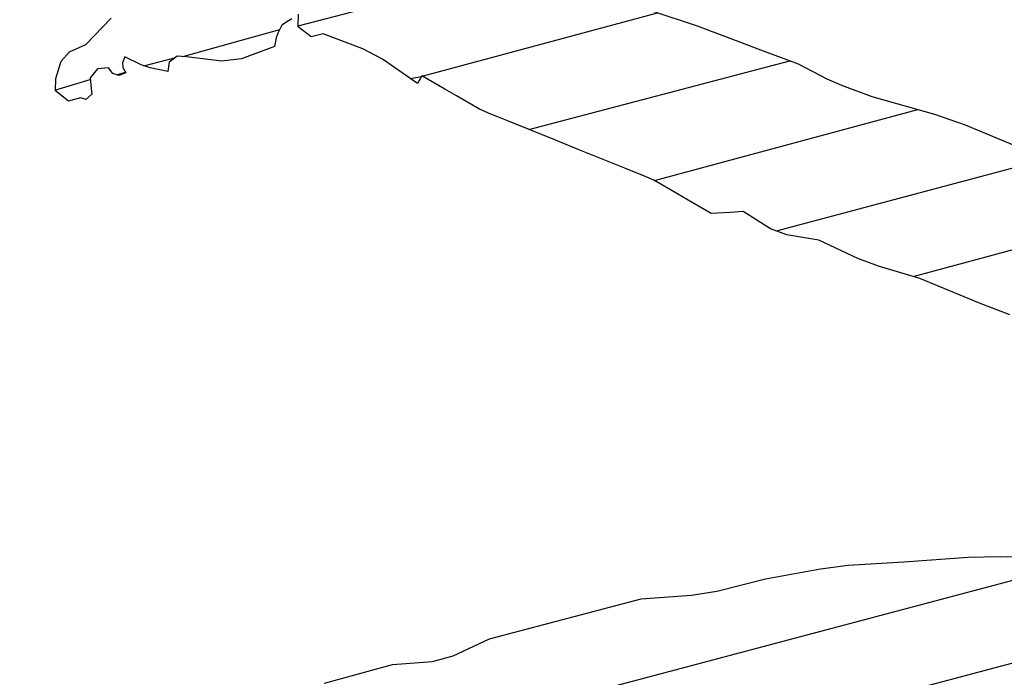
# Model space of a CAD drawing. Extents: x 79013 to 82445, y 179443 to 181986.
# Drawn here: x 80243 to 80245, y 181155 to 181157 of the extents above; entities that cross this region are included whole.
import ezdxf

# ---------------------------------------------------------------- set-up
doc = ezdxf.new("R2010")
doc.units = 0
doc.header["$LTSCALE"] = 500
doc.layers.get('0').update_dxf_attribs({"linetype": 'CONTINUOUS'})
doc.layers.add('PP-COM', color=7, linetype='CONTINUOUS')
doc.layers.add('TWT_TEXT', color=7, linetype='CONTINUOUS')
doc.styles.get("Standard").update_dxf_attribs({"font": 'txt', "height": 4})

# ---------------------------------------------------------------- blocks, each defined once
blk = doc.blocks.new('3')
h = blk.add_hatch()
h.set_pattern_fill('ANSI31', color=256, style=0)
h.set_pattern_definition([(45, (-6466482.185643284, 1386225.182701408), (-0.08838834764831843, 0.08838834764831845), [])])
h.paths.add_polyline_path([(-6466458.874778284, 1386247.361364408), (-6466458.924403284, 1386247.425567408), (-6466458.949411283, 1386247.457521408), (-6466458.999806284, 1386247.521123408), (-6466458.999806284, 1386247.532236408), (-6466458.999806284, 1386247.537793408), (-6466458.999806284, 1386247.548907408), (-6466459.010487284, 1386247.542557408), (-6466459.026262283, 1386247.550445408), (-6466459.027590284, 1386247.562799408), (-6466459.088715284, 1386247.562799408), (-6466459.119278284, 1386247.562799408), (-6466459.180403284, 1386247.562799408), (-6466459.184402283, 1386247.552064408), (-6466459.199607284, 1386247.548262408), (-6466459.208187284, 1386247.555853408), (-6466459.227862284, 1386247.571033408), (-6466459.235632284, 1386247.586572408), (-6466459.235971284, 1386247.611421408), (-6466459.227636283, 1386247.653097408), (-6466459.223468284, 1386247.673935408), (-6466459.215133283, 1386247.715611408), (-6466459.198998284, 1386247.723105408), (-6466459.191256284, 1386247.729299408), (-6466459.180403284, 1386247.743395408), (-6466459.107093284, 1386247.749487408), (-6466459.070146284, 1386247.756592408), (-6466458.999806284, 1386247.778126408), (-6466458.945276284, 1386247.789170408), (-6466458.916246284, 1386247.790621408), (-6466458.860886284, 1386247.785072408), (-6466458.799735283, 1386247.804439408), (-6466458.769172284, 1386247.814163408), (-6466458.708073284, 1386247.833694408), (-6466458.666732283, 1386247.867450408), (-6466458.648579284, 1386247.890142408), (-6466458.624721284, 1386247.937884408), (-6466458.613607284, 1386247.937884408), (-6466458.608050284, 1386247.937884408), (-6466458.596937284, 1386247.937884408), (-6466458.613378284, 1386247.967022408), (-6466458.615274284, 1386247.989779408), (-6466458.603883284, 1386248.021236408), (-6466458.594191284, 1386248.041432408), (-6466458.592515283, 1386248.054845408), (-6466458.596937284, 1386248.076805408), (-6466458.640393284, 1386248.100925408), (-6466458.662703284, 1386248.112080408), (-6466458.708073284, 1386248.132373408), (-6466458.752528284, 1386248.121259408), (-6466458.774755283, 1386248.115702408), (-6466458.819210283, 1386248.104589408), (-6466458.844059284, 1386248.104830408), (-6466458.859675284, 1386248.112638408), (-6466458.874778284, 1386248.132373408), (-6466458.907099283, 1386248.122481408), (-6466458.930765283, 1386248.126425408), (-6466458.958130283, 1386248.146265408), (-6466459.058153284, 1386248.146265408), (-6466459.108164283, 1386248.146265408), (-6466459.208187284, 1386248.146265408), (-6466459.244479284, 1386248.170227408), (-6466459.264486284, 1386248.180231408), (-6466459.305431284, 1386248.194887408), (-6466459.297429284, 1386248.207529408), (-6466459.304810284, 1386248.225981408), (-6466459.319323284, 1386248.229617408), (-6466459.319323284, 1386248.312970408), (-6466459.319323284, 1386248.340754408), (-6466459.329208284, 1386248.339126408), (-6466459.337862284, 1386248.344896408), (-6466459.340162284, 1386248.354646408), (-6466459.402919284, 1386248.395366408), (-6466459.440284284, 1386248.410312408), (-6466459.513812284, 1386248.424106408), (-6466459.541506284, 1386248.399000408), (-6466459.555399284, 1386248.386497408), (-6466459.583272284, 1386248.361592408), (-6466459.583272284, 1386248.297688408), (-6466459.583272284, 1386248.265737408), (-6466459.583272284, 1386248.201833408), (-6466459.588829284, 1386248.201833408), (-6466459.591608284, 1386248.201833408), (-6466459.597165284, 1386248.201833408), (-6466459.599356283, 1386248.134267408), (-6466459.593366284, 1386248.098332408), (-6466459.569380283, 1386248.035128408), (-6466459.554913283, 1386247.986934408), (-6466459.551953284, 1386247.960295408), (-6466459.555488284, 1386247.910100408), (-6466459.633429283, 1386247.894123408), (-6466459.672333283, 1386247.885786408), (-6466459.749977284, 1386247.868424408), (-6466459.809985284, 1386247.855531408), (-6466459.841441284, 1386247.852671408), (-6466459.902790284, 1386247.854532408), (-6466459.930574284, 1386247.843418408), (-6466459.944466284, 1386247.837861408), (-6466459.972250284, 1386247.826748408), (-6466460.069494284, 1386247.826748408), (-6466460.069494284, 1386247.812856408), (-6466460.170514284, 1386247.799522408), (-6466460.220896284, 1386247.789726408), (-6466460.319551283, 1386247.764233408), (-6466460.369139284, 1386247.755685408), (-6466460.394325283, 1386247.752887408), (-6466460.444580284, 1386247.750341408), (-6466460.511262284, 1386247.739228408), (-6466460.544603284, 1386247.733671408), (-6466460.611284284, 1386247.722557408), (-6466460.682750284, 1386247.707241408), (-6466460.719116284, 1386247.701646408), (-6466460.791881284, 1386247.694773408), (-6466460.858563283, 1386247.683660408), (-6466460.891904283, 1386247.678103408), (-6466460.958586284, 1386247.666989408), (-6466460.975256284, 1386247.664211408), (-6466460.983591284, 1386247.662821408), (-6466461.000262284, 1386247.660043408), (-6466461.055830284, 1386247.660043408), (-6466461.083614284, 1386247.660043408), (-6466461.139182284, 1386247.660043408), (-6466461.143158284, 1386247.649299408), (-6466461.158403284, 1386247.645488408), (-6466461.166967284, 1386247.653097408), (-6466461.238371284, 1386247.664389408), (-6466461.275502284, 1386247.665818408), (-6466461.347563284, 1386247.660043408), (-6466461.392454283, 1386247.635356408), (-6466461.421470284, 1386247.628908408), (-6466461.472592284, 1386247.632259408), (-6466461.497978284, 1386247.654050408), (-6466461.527301284, 1386247.656494408), (-6466461.555944283, 1386247.639205408), (-6466461.578526284, 1386247.631883408), (-6466461.589685284, 1386247.627699408), (-6466461.611512284, 1386247.618367408), (-6466461.619080284, 1386247.577009408), (-6466461.615760284, 1386247.552107408), (-6466461.597620283, 1386247.514177408), (-6466461.566719283, 1386247.493144408), (-6466461.552320284, 1386247.480185408), (-6466461.528160283, 1386247.451662408), (-6466461.454435283, 1386247.443854408), (-6466461.417254284, 1386247.435274408), (-6466461.347563284, 1386247.409986408), (-6466461.343151283, 1386247.387504408), (-6466461.346982284, 1386247.372179408), (-6466461.361455284, 1386247.354418408), (-6466461.372569283, 1386247.354418408), (-6466461.378126284, 1386247.354418408), (-6466461.389239283, 1386247.354418408), (-6466461.403459284, 1386247.298933408), (-6466461.410406284, 1386247.271147408), (-6466461.423970284, 1386247.215497408), (-6466461.440797283, 1386247.192701408), (-6466461.444627284, 1386247.173552408), (-6466461.437862284, 1386247.146037408), (-6466461.428430283, 1386247.128802408), (-6466461.403119284, 1386247.125187408), (-6466461.389239283, 1386247.139091408), (-6466461.380724284, 1386247.141257408), (-6466461.376781284, 1386247.153088408), (-6466461.382293284, 1386247.159929408), (-6466461.392045284, 1386247.173732408), (-6466461.389049284, 1386247.191711408), (-6466461.375347284, 1386247.201605408), (-6466461.364753284, 1386247.197247408), (-6466461.354860283, 1386247.199720408), (-6466461.347563284, 1386247.208551408), (-6466461.356212283, 1386247.213607408), (-6466461.360115284, 1386247.219462408), (-6466461.361455284, 1386247.229389408), (-6466461.333209284, 1386247.231624408), (-6466461.318928284, 1386247.234480408), (-6466461.291995284, 1386247.243281408), (-6466461.297454284, 1386247.257212408), (-6466461.291663283, 1386247.271689408), (-6466461.278103284, 1386247.278012408), (-6466461.226997283, 1386247.299830408), (-6466461.202222284, 1386247.318412408), (-6466461.166967284, 1386247.361364408), (-6466461.171992283, 1386247.374610408), (-6466461.173456283, 1386247.381934408), (-6466461.173913283, 1386247.396094408), (-6466461.168356284, 1386247.407208408), (-6466461.165577284, 1386247.412765408), (-6466461.160020283, 1386247.423878408), (-6466461.150589284, 1386247.406644408), (-6466461.125278284, 1386247.403028408), (-6466461.111398283, 1386247.416932408), (-6466461.045546284, 1386247.427778408), (-6466461.011220284, 1386247.429208408), (-6466460.944694283, 1386247.423878408), (-6466460.944694283, 1386247.429435408), (-6466460.944694283, 1386247.432213408), (-6466460.944694283, 1386247.437770408), (-6466460.903018284, 1386247.437770408), (-6466460.882179284, 1386247.437770408), (-6466460.840503284, 1386247.437770408), (-6466460.821054284, 1386247.440549408), (-6466460.811330284, 1386247.441938408), (-6466460.791881284, 1386247.444716408), (-6466460.714086284, 1386247.455830408), (-6466460.675188283, 1386247.461387408), (-6466460.597392283, 1386247.472500408), (-6466460.577943284, 1386247.475279408), (-6466460.568219284, 1386247.476668408), (-6466460.548770283, 1386247.479446408), (-6466460.507094284, 1386247.479446408), (-6466460.486256284, 1386247.479446408), (-6466460.444580284, 1386247.479446408), (-6466460.427909284, 1386247.490560408), (-6466460.419574284, 1386247.496117408), (-6466460.402904283, 1386247.507230408), (-6466460.352227284, 1386247.505663408), (-6466460.325305284, 1386247.510150408), (-6466460.277875284, 1386247.528069408), (-6466460.210536283, 1386247.534018408), (-6466460.176799283, 1386247.539641408), (-6466460.111170284, 1386247.555853408), (-6466460.010665284, 1386247.569313408), (-6466459.960551283, 1386247.577666408), (-6466459.861114284, 1386247.597529408), (-6466459.793579284, 1386247.600543408), (-6466459.759270283, 1386247.606262408), (-6466459.694409284, 1386247.625313408), (-6466459.644798283, 1386247.632216408), (-6466459.617921283, 1386247.630723408), (-6466459.569380283, 1386247.618367408), (-6466459.575730284, 1386247.629048408), (-6466459.567843284, 1386247.644822408), (-6466459.555488284, 1386247.646151408), (-6466459.555488284, 1386247.596140408), (-6466459.555488284, 1386247.571134408), (-6466459.555488284, 1386247.521123408), (-6466459.566082284, 1386247.516764408), (-6466459.575976283, 1386247.519237408), (-6466459.583272284, 1386247.528069408), (-6466459.574624284, 1386247.533124408), (-6466459.570720283, 1386247.538979408), (-6466459.569380283, 1386247.548907408), (-6466459.580494284, 1386247.548907408), (-6466459.586051283, 1386247.548907408), (-6466459.597165284, 1386247.548907408), (-6466459.602721284, 1386247.526679408), (-6466459.605500284, 1386247.515566408), (-6466459.611057283, 1386247.493338408), (-6466459.597126284, 1386247.487879408), (-6466459.582649284, 1386247.493670408), (-6466459.576326284, 1386247.507230408), (-6466459.567991284, 1386247.457219408), (-6466459.563824284, 1386247.432213408), (-6466459.555488284, 1386247.382202408), (-6466459.560116284, 1386247.342013408), (-6466459.565970284, 1386247.321525408), (-6466459.583272284, 1386247.284958408), (-6466459.627806284, 1386247.285781408), (-6466459.650119284, 1386247.287176408), (-6466459.694409284, 1386247.291904408), (-6466459.782865284, 1386247.243110408), (-6466459.826110284, 1386247.216604408), (-6466459.909736284, 1386247.159929408), (-6466459.982205284, 1386247.111353408), (-6466460.017180284, 1386247.084772408), (-6466460.083386283, 1386247.027955408), (-6466460.139785283, 1386246.972669408), (-6466460.170840284, 1386246.947261408), (-6466460.236199284, 1386246.902926408), (-6466460.305659284, 1386246.833466408), (-6466460.340389283, 1386246.798736408), (-6466460.409850284, 1386246.729275408), (-6466460.445498284, 1386246.677491408), (-6466460.469202284, 1386246.653787408), (-6466460.520986284, 1386246.618139408), (-6466460.598061284, 1386246.539531408), (-6466460.638515283, 1386246.501867408), (-6466460.722421284, 1386246.430596408), (-6466460.791881284, 1386246.361136408), (-6466460.826611284, 1386246.326406408), (-6466460.896071284, 1386246.256946408), (-6466460.900813283, 1386246.235770408), (-6466460.910828284, 1386246.223752408), (-6466460.930802284, 1386246.215270408), (-6466460.993987284, 1386246.170830408), (-6466461.024673284, 1386246.147119408), (-6466461.083614284, 1386246.097187408), (-6466461.133626284, 1386246.047176408), (-6466461.158631284, 1386246.022170408), (-6466461.208643284, 1386245.972159408), (-6466461.287876284, 1386245.900631408), (-6466461.329848284, 1386245.867054408), (-6466461.417023283, 1386245.805454408), (-6466461.480927284, 1386245.741551408), (-6466461.512879284, 1386245.709599408), (-6466461.576782283, 1386245.645695408), (-6466461.624856284, 1386245.569170408), (-6466461.660015284, 1386245.534011408), (-6466461.736541283, 1386245.485937408), (-6466461.811558284, 1386245.410920408), (-6466461.849066284, 1386245.373411408), (-6466461.924083284, 1386245.298394408), (-6466461.926249283, 1386245.306909408), (-6466461.938080284, 1386245.310853408), (-6466461.944922283, 1386245.305340408), (-6466461.955682283, 1386245.301411408), (-6466461.965060283, 1386245.303755408), (-6466461.972706283, 1386245.312286408), (-6466461.963646283, 1386245.350216408), (-6466461.962183284, 1386245.370698408), (-6466461.965760284, 1386245.409530408), (-6466461.972219284, 1386245.422139408), (-6466461.989677284, 1386245.425631408), (-6466462.000490284, 1386245.416476408), (-6466462.016504284, 1386245.406942408), (-6466462.024929284, 1386245.402729408), (-6466462.042166283, 1386245.395638408), (-6466462.089748284, 1386245.317907408), (-6466462.118160284, 1386245.280970408), (-6466462.181086284, 1386245.215042408), (-6466462.182600284, 1386245.159148408), (-6466462.199793284, 1386245.124760408), (-6466462.243601284, 1386245.090013408), (-6466462.272759284, 1386245.062528408), (-6466462.285012283, 1386245.044148408), (-6466462.299169283, 1386245.006661408), (-6466462.306527284, 1386245.011463408), (-6466462.317002283, 1386245.007971408), (-6466462.320007284, 1386244.999715408), (-6466462.307398284, 1386244.993255408), (-6466462.303907284, 1386244.975797408), (-6466462.313061284, 1386244.964985408), (-6466462.320388284, 1386244.934798408), (-6466462.328037283, 1386244.919498408), (-6466462.347791283, 1386244.895524408), (-6466462.347791283, 1386244.873297408), (-6466462.347791283, 1386244.862184408), (-6466462.347791283, 1386244.839956408), (-6466462.370811284, 1386244.845754408), (-6466462.389827284, 1386244.838622408), (-6466462.403359284, 1386244.819118408), (-6466462.423527284, 1386244.770730408), (-6466462.438162284, 1386244.747314408), (-6466462.472820284, 1386244.707982408), (-6466462.502047284, 1386244.677251408), (-6466462.514125284, 1386244.657624408), (-6466462.528388284, 1386244.617683408), (-6466462.520640284, 1386244.618999408), (-6466462.513180284, 1386244.611539408), (-6466462.514496284, 1386244.603791408), (-6466462.525176284, 1386244.610141408), (-6466462.540951284, 1386244.602253408), (-6466462.542280284, 1386244.589899408), (-6466462.523916284, 1386244.593087408), (-6466462.509072283, 1386244.585665408), (-6466462.500604284, 1386244.569061408), (-6466462.514286283, 1386244.559141408), (-6466462.526119283, 1386244.557169408), (-6466462.542280284, 1386244.562115408), (-6466462.544514284, 1386244.533869408), (-6466462.547370284, 1386244.519588408), (-6466462.556172283, 1386244.492655408), (-6466462.528388284, 1386244.492655408), (-6466462.514496284, 1386244.492655408), (-6466462.486712283, 1386244.492655408), (-6466462.486712283, 1386244.481541408), (-6466462.486712283, 1386244.475984408), (-6466462.486712283, 1386244.464871408), (-6466462.425587283, 1386244.475984408), (-6466462.395024284, 1386244.481541408), (-6466462.333899284, 1386244.492655408), (-6466462.333207284, 1386244.498829408), (-6466462.325361283, 1386244.502752408), (-6466462.320007284, 1386244.499601408), (-6466462.316990283, 1386244.494170408), (-6466462.312270284, 1386244.491810408), (-6466462.306115284, 1386244.492655408), (-6466462.308208284, 1386244.510322408), (-6466462.296026284, 1386244.525549408), (-6466462.278331283, 1386244.527385408), (-6466462.192761283, 1386244.596537408), (-6466462.152994283, 1386244.636304408), (-6466462.083842284, 1386244.721874408), (-6466462.078603284, 1386244.752868408), (-6466462.059268284, 1386244.772203408), (-6466462.028274284, 1386244.777442408), (-6466462.011493283, 1386244.779451408), (-6466462.003123283, 1386244.780846408), (-6466461.986598284, 1386244.784388408), (-6466461.990139284, 1386244.800913408), (-6466461.991534283, 1386244.809284408), (-6466461.993544283, 1386244.826064408), (-6466461.985208284, 1386244.834399408), (-6466461.981041283, 1386244.838567408), (-6466461.972706283, 1386244.846902408), (-6466461.972706283, 1386244.833010408), (-6466461.972706283, 1386244.826064408), (-6466461.972706283, 1386244.812172408), (-6466461.961592284, 1386244.812172408), (-6466461.956035283, 1386244.812172408), (-6466461.944922283, 1386244.812172408), (-6466461.948463283, 1386244.828697408), (-6466461.949858284, 1386244.837068408), (-6466461.951868284, 1386244.853848408), (-6466461.949702283, 1386244.862363408), (-6466461.937871284, 1386244.866307408), (-6466461.931029283, 1386244.860794408), (-6466461.914881283, 1386244.851489408), (-6466461.906487283, 1386244.847292408), (-6466461.889353284, 1386244.839956408), (-6466461.893712284, 1386244.850550408), (-6466461.891239284, 1386244.860444408), (-6466461.882407283, 1386244.867740408), (-6466461.876084284, 1386244.854180408), (-6466461.861608284, 1386244.848389408), (-6466461.847677284, 1386244.853848408), (-6466461.854027283, 1386244.864529408), (-6466461.846139284, 1386244.880304408), (-6466461.833785283, 1386244.881632408), (-6466461.840135284, 1386244.870952408), (-6466461.832247283, 1386244.855177408), (-6466461.819893284, 1386244.853848408), (-6466461.813202283, 1386244.872937408), (-6466461.818020283, 1386244.889798408), (-6466461.833785283, 1386244.902471408), (-6466461.846478283, 1386244.908762408), (-6466461.850028284, 1386244.926511408), (-6466461.840731284, 1386244.937201408), (-6466461.824128284, 1386244.945669408), (-6466461.816705284, 1386244.960513408), (-6466461.819893284, 1386244.978877408), (-6466461.826067284, 1386244.979569408), (-6466461.829990284, 1386244.987414408), (-6466461.826839284, 1386244.992769408), (-6466461.820604283, 1386245.007722408), (-6466461.808237283, 1386245.015142408), (-6466461.792109284, 1386245.013607408), (-6466461.780995283, 1386245.002493408), (-6466461.775438284, 1386244.996936408), (-6466461.764325283, 1386244.985823408), (-6466461.764325283, 1386244.999715408), (-6466461.764325283, 1386245.006661408), (-6466461.764325283, 1386245.020553408), (-6466461.747654283, 1386245.020553408), (-6466461.739319284, 1386245.020553408), (-6466461.722649284, 1386245.020553408), (-6466461.722649284, 1386245.031667408), (-6466461.722649284, 1386245.037223408), (-6466461.722649284, 1386245.048337408), (-6466461.740109283, 1386245.050321408), (-6466461.751547283, 1386245.046508408), (-6466461.764325283, 1386245.034445408), (-6466461.770564283, 1386245.059289408), (-6466461.766607284, 1386245.077096408), (-6466461.750433284, 1386245.096959408), (-6466461.665862284, 1386245.195328408), (-6466461.621228283, 1386245.242752408), (-6466461.528160283, 1386245.333124408), (-6466461.512145284, 1386245.342659408), (-6466461.503720284, 1386245.346871408), (-6466461.486484284, 1386245.353962408), (-6466461.463623283, 1386245.406481408), (-6466461.442912283, 1386245.431971408), (-6466461.396185284, 1386245.465099408), (-6466461.381254284, 1386245.466062408), (-6466461.372932284, 1386245.469391408), (-6466461.361455284, 1386245.478991408), (-6466461.335820284, 1386245.535103408), (-6466461.316364284, 1386245.562042408), (-6466461.271157283, 1386245.604019408), (-6466461.207017284, 1386245.656521408), (-6466461.175064283, 1386245.682917408), (-6466461.111398283, 1386245.735994408), (-6466461.061387284, 1386245.786005408), (-6466461.036381284, 1386245.811011408), (-6466460.986370284, 1386245.861022408), (-6466460.919688283, 1386245.911034408), (-6466460.886347284, 1386245.936039408), (-6466460.819665284, 1386245.986051408), (-6466460.697415284, 1386246.108301408), (-6466460.636290284, 1386246.169426408), (-6466460.514040284, 1386246.291676408), (-6466460.502926284, 1386246.297233408), (-6466460.497370284, 1386246.300011408), (-6466460.486256284, 1386246.305568408), (-6466460.422352283, 1386246.369471408), (-6466460.390401283, 1386246.401423408), (-6466460.326497284, 1386246.465326408), (-6466460.314692284, 1386246.498661408), (-6466460.297318283, 1386246.516035408), (-6466460.263983284, 1386246.527841408), (-6466460.191744284, 1386246.600079408), (-6466460.155625284, 1386246.636199408), (-6466460.083386283, 1386246.708437408), (-6466459.999993283, 1386246.786979408), (-6466459.955063283, 1386246.823485408), (-6466459.861114284, 1386246.889034408), (-6466459.816540284, 1386246.901343408), (-6466459.793572283, 1386246.916108408), (-6466459.763869284, 1386246.951548408), (-6466459.737154284, 1386246.959671408), (-6466459.722203284, 1386246.961166408), (-6466459.694409284, 1386246.958494408), (-6466459.691391284, 1386246.953064408), (-6466459.686672283, 1386246.950704408), (-6466459.680517283, 1386246.951548408), (-6466459.680517283, 1386246.890423408), (-6466459.680517283, 1386246.859861408), (-6466459.680517283, 1386246.798736408), (-6466459.669403284, 1386246.754281408), (-6466459.663846284, 1386246.732054408), (-6466459.652733284, 1386246.687599408), (-6466459.662363283, 1386246.635399408), (-6466459.659129283, 1386246.604676408), (-6466459.638841284, 1386246.555625408), (-6466459.631347284, 1386246.539489408), (-6466459.625153284, 1386246.531747408), (-6466459.611057283, 1386246.520895408), (-6466459.613299284, 1386246.442686408), (-6466459.608979284, 1386246.402364408), (-6466459.590218284, 1386246.326406408), (-6466459.576209283, 1386246.289173408), (-6466459.571858284, 1386246.268865408), (-6466459.569380283, 1386246.229162408), (-6466459.603156283, 1386246.235508408), (-6466459.625917284, 1386246.229818408), (-6466459.652733284, 1386246.208324408), (-6466459.725673283, 1386246.203667408), (-6466459.762363284, 1386246.198023408), (-6466459.833329284, 1386246.180539408), (-6466459.914576284, 1386246.171367408), (-6466459.955137284, 1386246.164374408), (-6466460.034764283, 1386246.145809408), (-6466460.050900283, 1386246.138316408), (-6466460.058642284, 1386246.132122408), (-6466460.069494284, 1386246.118025408), (-6466460.091977283, 1386246.122437408), (-6466460.107301284, 1386246.118606408), (-6466460.125063283, 1386246.104133408), (-6466460.137053284, 1386246.067025408), (-6466460.138603284, 1386246.045324408), (-6466460.132009284, 1386246.006889408), (-6466460.118729284, 1386245.967385408), (-6466460.103700284, 1386245.947346408), (-6466460.069494284, 1386245.923536408), (-6466460.047267283, 1386245.912423408), (-6466460.036153284, 1386245.906866408), (-6466460.013926283, 1386245.895752408), (-6466459.963915284, 1386245.895752408), (-6466459.938909284, 1386245.895752408), (-6466459.888898283, 1386245.895752408), (-6466459.880925284, 1386245.910654408), (-6466459.859596284, 1386245.914209408), (-6466459.847221283, 1386245.902698408), (-6466459.791826284, 1386245.895621408), (-6466459.761198284, 1386245.898684408), (-6466459.708301283, 1386245.916590408), (-6466459.684591284, 1386245.917757408), (-6466459.671364284, 1386245.922718408), (-6466459.652733284, 1386245.937428408), (-6466459.602721284, 1386245.937428408), (-6466459.577716284, 1386245.937428408), (-6466459.527704284, 1386245.937428408), (-6466459.481416284, 1386245.955529408), (-6466459.458821284, 1386245.966826408), (-6466459.416568284, 1386245.992997408), (-6466459.372132284, 1386245.996066408), (-6466459.349903284, 1386245.997456408), (-6466459.305431284, 1386245.999943408), (-6466459.222061284, 1386245.997778408), (-6466459.180380284, 1386245.996388408), (-6466459.097051283, 1386245.992997408), (-6466459.097051283, 1386245.976326408), (-6466459.097051283, 1386245.967991408), (-6466459.097051283, 1386245.951321408), (-6466459.108164283, 1386245.951321408), (-6466459.113721284, 1386245.951321408), (-6466459.124835283, 1386245.951321408), (-6466459.133166283, 1386245.929092408), (-6466459.137334283, 1386245.917978408), (-6466459.145673283, 1386245.895752408), (-6466459.144738284, 1386245.870154408), (-6466459.169141283, 1386245.849237408), (-6466459.194295283, 1386245.854076408), (-6466459.213750284, 1386245.762939408), (-6466459.237249284, 1386245.715942408), (-6466459.298485284, 1386245.645695408), (-6466459.332443284, 1386245.598167408), (-6466459.345736284, 1386245.570104408), (-6466459.361000284, 1386245.513721408), (-6466459.372891284, 1386245.462892408), (-6466459.384982284, 1386245.437199408), (-6466459.416568284, 1386245.395638408), (-6466459.426752284, 1386245.324067408), (-6466459.428171284, 1386245.287184408), (-6466459.423514283, 1386245.215042408), (-6466459.410852284, 1386245.166580408), (-6466459.412508284, 1386245.136774408), (-6466459.430460284, 1386245.090013408), (-6466459.577630283, 1386245.032582408), (-6466459.650153284, 1386245.000504408), (-6466459.791653284, 1386244.930255408), (-6466459.887056284, 1386244.902337408), (-6466459.934350284, 1386244.878690408), (-6466460.013926283, 1386244.819118408), (-6466460.049660284, 1386244.800987408), (-6466460.066798284, 1386244.789562408), (-6466460.097278284, 1386244.763550408), (-6466460.121756284, 1386244.759256408), (-6466460.134725284, 1386244.752771408), (-6466460.152847284, 1386244.735766408), (-6466460.168995284, 1386244.726460408), (-6466460.177389284, 1386244.722263408), (-6466460.194523283, 1386244.714928408), (-6466460.187832284, 1386244.695839408), (-6466460.192650284, 1386244.678978408), (-6466460.208415284, 1386244.666306408), (-6466460.215908283, 1386244.650170408), (-6466460.222102284, 1386244.642428408), (-6466460.236199284, 1386244.631575408), (-6466460.239526284, 1386244.585874408), (-6466460.232857284, 1386244.559199408), (-6466460.208415284, 1386244.520439408), (-6466460.180938284, 1386244.479304408), (-6466460.157639284, 1386244.460997408), (-6466460.111170284, 1386244.444033408), (-6466460.068072284, 1386244.431801408), (-6466460.046345283, 1386244.419385408), (-6466460.013926283, 1386244.388465408), (-6466459.994567283, 1386244.370794408), (-6466459.982725284, 1386244.363392408), (-6466459.958358284, 1386244.353734408), (-6466459.958358284, 1386244.342621408), (-6466459.958358284, 1386244.337064408), (-6466459.958358284, 1386244.325950408), (-6466459.940898283, 1386244.327934408), (-6466459.929459284, 1386244.324121408), (-6466459.916682283, 1386244.312058408), (-6466459.910951284, 1386244.278631408), (-6466459.897506284, 1386244.259424408), (-6466459.868060283, 1386244.242598408), (-6466459.790921284, 1386244.208098408), (-6466459.753162283, 1386244.188520408), (-6466459.680517283, 1386244.145354408), (-6466459.616593284, 1386244.140035408), (-6466459.582948283, 1386244.129330408), (-6466459.527704284, 1386244.096731408), (-6466459.517031284, 1386244.084543408), (-6466459.512597283, 1386244.077154408), (-6466459.506866284, 1386244.062001408), (-6466459.483804284, 1386244.082248408), (-6466459.456795284, 1386244.084704408), (-6466459.430460284, 1386244.068947408), (-6466459.401668284, 1386244.060792408), (-6466459.387473283, 1386244.055114408), (-6466459.361000284, 1386244.041163408), (-6466459.374560283, 1386244.034840408), (-6466459.380351284, 1386244.020364408), (-6466459.374892284, 1386244.006433408), (-6466459.358367284, 1386244.009975408), (-6466459.349996284, 1386244.011370408), (-6466459.333216283, 1386244.013379408), (-6466459.324880283, 1386244.005044408), (-6466459.320713283, 1386244.000876408), (-6466459.312377283, 1386243.992541408), (-6466459.263160284, 1386243.993792408), (-6466459.234998284, 1386243.985509408), (-6466459.194295283, 1386243.957811408), (-6466459.170910284, 1386243.939770408), (-6466459.159712284, 1386243.929972408), (-6466459.138727284, 1386243.909189408), (-6466459.112573284, 1386243.920090408), (-6466459.089215283, 1386243.915418408), (-6466459.069266284, 1386243.895297408), (-6466459.013698284, 1386243.895297408), (-6466458.985914283, 1386243.895297408), (-6466458.930346284, 1386243.895297408), (-6466458.897104284, 1386243.912164408), (-6466458.880433284, 1386243.920500408), (-6466458.846994284, 1386243.936973408), (-6466458.846994284, 1386243.925859408), (-6466458.846994284, 1386243.920302408), (-6466458.846994284, 1386243.909189408), (-6466458.796301284, 1386243.916598408), (-6466458.771025283, 1386243.922215408), (-6466458.721965284, 1386243.936973408), (-6466458.707797283, 1386243.961034408), (-6466458.705896283, 1386243.980043408), (-6466458.715019284, 1386244.006433408), (-6466458.717554283, 1386244.020092408), (-6466458.723455284, 1386244.027959408), (-6466458.735857284, 1386244.034217408), (-6466458.737354284, 1386244.073481408), (-6466458.734396284, 1386244.094187408), (-6466458.721965284, 1386244.131462408), (-6466458.715791284, 1386244.132154408), (-6466458.711868283, 1386244.139999408), (-6466458.715019284, 1386244.145354408), (-6466458.718735284, 1386244.207370408), (-6466458.724452284, 1386244.238811408), (-6466458.742803284, 1386244.298166408), (-6466458.753236284, 1386244.324510408), (-6466458.756193284, 1386244.339297408), (-6466458.756695284, 1386244.367626408), (-6466458.768102284, 1386244.433794408), (-6466458.783804283, 1386244.468337408), (-6466458.826156284, 1386244.520439408), (-6466458.838261284, 1386244.555695408), (-6466458.846890284, 1386244.572953408), (-6466458.867832283, 1386244.603791408), (-6466458.886293284, 1386244.653945408), (-6466458.899245284, 1386244.678411408), (-6466458.930346284, 1386244.721874408), (-6466458.949470283, 1386244.751878408), (-6466458.960840284, 1386244.766090408), (-6466458.985914283, 1386244.791334408), (-6466458.985914283, 1386244.805226408), (-6466458.985914283, 1386244.812172408), (-6466458.985914283, 1386244.826064408), (-6466459.002585283, 1386244.826064408), (-6466459.010920283, 1386244.826064408), (-6466459.027590284, 1386244.826064408), (-6466459.043926284, 1386244.855261408), (-6466459.045814284, 1386244.877918408), (-6466459.034536283, 1386244.909417408), (-6466459.024451284, 1386244.929418408), (-6466459.008266284, 1386244.938666408), (-6466458.985914283, 1386244.937201408), (-6466458.989102283, 1386244.918837408), (-6466458.981680283, 1386244.903992408), (-6466458.965076284, 1386244.895524408), (-6466458.946325283, 1386244.930054408), (-6466458.930146283, 1386244.946234408), (-6466458.895616284, 1386244.964985408), (-6466458.889156284, 1386244.952376408), (-6466458.871698284, 1386244.948884408), (-6466458.860886284, 1386244.958039408), (-6466458.848392284, 1386244.970395408), (-6466458.836619284, 1386244.974320408), (-6466458.819210283, 1386244.971931408), (-6466458.795638284, 1386244.963133408), (-6466458.777760284, 1386244.965119408), (-6466458.756695284, 1386244.978877408), (-6466458.711687284, 1386245.010136408), (-6466458.687803283, 1386245.024186408), (-6466458.638613284, 1386245.048337408), (-6466458.577488284, 1386245.048337408), (-6466458.546925284, 1386245.048337408), (-6466458.485800284, 1386245.048337408), (-6466458.478968284, 1386245.063795408), (-6466458.455600284, 1386245.067689408), (-6466458.444124283, 1386245.055283408), (-6466458.458016284, 1386245.041391408), (-6466458.464962284, 1386245.034445408), (-6466458.478854284, 1386245.020553408), (-6466458.465778284, 1386245.026003408), (-6466458.454099284, 1386245.023668408), (-6466458.444124283, 1386245.013607408), (-6466458.452773284, 1386245.008552408), (-6466458.456676284, 1386245.002697408), (-6466458.458016284, 1386244.992769408), (-6466458.446903284, 1386244.992769408), (-6466458.441346284, 1386244.992769408), (-6466458.430232284, 1386244.992769408), (-6466458.431710283, 1386244.970417408), (-6466458.433108284, 1386244.959228408), (-6466458.437178284, 1386244.937201408), (-6466458.427705283, 1386244.919989408), (-6466458.402469284, 1386244.916384408), (-6466458.388556284, 1386244.930255408), (-6466458.374664283, 1386244.944147408), (-6466458.367718284, 1386244.951093408), (-6466458.353826283, 1386244.964985408), (-6466458.323956284, 1386244.966796408), (-6466458.304746284, 1386244.959112408), (-6466458.284365283, 1386244.937201408), (-6466458.282200283, 1386244.928686408), (-6466458.270369284, 1386244.924742408), (-6466458.263527283, 1386244.930255408), (-6466458.255012284, 1386244.932420408), (-6466458.251069284, 1386244.944251408), (-6466458.256581284, 1386244.951093408), (-6466458.261746284, 1386244.984148408), (-6466458.260200283, 1386245.002700408), (-6466458.249635284, 1386245.034445408), (-6466458.227153284, 1386245.030033408), (-6466458.211828284, 1386245.033864408), (-6466458.194067284, 1386245.048337408), (-6466458.194067284, 1386245.087235408), (-6466458.194067284, 1386245.106684408), (-6466458.194067284, 1386245.145581408), (-6466458.205181284, 1386245.145581408), (-6466458.210738284, 1386245.145581408), (-6466458.221851284, 1386245.145581408), (-6466458.207683284, 1386245.169642408), (-6466458.205782284, 1386245.188652408), (-6466458.214905283, 1386245.215042408), (-6466458.201721284, 1386245.286284408), (-6466458.198880284, 1386245.323218408), (-6466458.201013284, 1386245.395638408), (-6466458.214539284, 1386245.411911408), (-6466458.228524284, 1386245.417904408), (-6466458.249635284, 1386245.416476408), (-6466458.282349284, 1386245.401166408), (-6466458.299081284, 1386245.394194408), (-6466458.332988284, 1386245.381746408), (-6466458.355215284, 1386245.403974408), (-6466458.366329283, 1386245.415087408), (-6466458.388556284, 1386245.437315408), (-6466458.424487283, 1386245.414956408), (-6466458.444830284, 1386245.406238408), (-6466458.485800284, 1386245.395638408), (-6466458.485800284, 1386245.406752408), (-6466458.485800284, 1386245.412309408), (-6466458.485800284, 1386245.423422408), (-6466458.496914283, 1386245.423422408), (-6466458.502471284, 1386245.423422408), (-6466458.513584284, 1386245.423422408), (-6466458.513584284, 1386245.412309408), (-6466458.513584284, 1386245.406752408), (-6466458.513584284, 1386245.395638408), (-6466458.575252283, 1386245.397317408), (-6466458.607430284, 1386245.392929408), (-6466458.666397284, 1386245.374800408), (-6466458.714289283, 1386245.372203408), (-6466458.738591284, 1386245.367914408), (-6466458.784479284, 1386245.353962408), (-6466458.813658284, 1386245.307329408), (-6466458.835090283, 1386245.285896408), (-6466458.881724284, 1386245.256718408), (-6466458.968412284, 1386245.217967408), (-6466459.013204284, 1386245.201170408), (-6466459.103997284, 1386245.173366408), (-6466459.133540284, 1386245.201827408), (-6466459.145119283, 1386245.223332408), (-6466459.152619284, 1386245.263664408), (-6466459.130146284, 1386245.381036408), (-6466459.111585284, 1386245.439574408), (-6466459.062320284, 1386245.548451408), (-6466458.982663284, 1386245.688479408), (-6466458.939408284, 1386245.756849408), (-6466458.846994284, 1386245.888806408), (-6466458.854906283, 1386245.910308408), (-6466458.850201284, 1386245.929126408), (-6466458.833102284, 1386245.944374408), (-6466458.813698283, 1386245.973279408), (-6466458.805222284, 1386245.988818408), (-6466458.791425284, 1386246.020781408), (-6466458.791425284, 1386246.070792408), (-6466458.791425284, 1386246.095798408), (-6466458.791425284, 1386246.145809408), (-6466458.779071284, 1386246.147138408), (-6466458.771184283, 1386246.162913408), (-6466458.777533283, 1386246.173593408), (-6466458.761008284, 1386246.170052408), (-6466458.752638284, 1386246.168657408), (-6466458.735857284, 1386246.166647408), (-6466458.716445284, 1386246.182653408), (-6466458.713486284, 1386246.209286408), (-6466458.728911283, 1386246.229162408), (-6466458.762248283, 1386246.207995408), (-6466458.777969284, 1386246.195132408), (-6466458.805317284, 1386246.166647408), (-6466458.805317284, 1386246.180539408), (-6466458.805317284, 1386246.187485408), (-6466458.805317284, 1386246.201377408), (-6466458.865897284, 1386246.215157408), (-6466458.896867284, 1386246.230641408), (-6466458.944238284, 1386246.270838408), (-6466458.999806284, 1386246.270838408), (-6466459.027590284, 1386246.270838408), (-6466459.083159284, 1386246.270838408), (-6466459.083159284, 1386246.276395408), (-6466459.083159284, 1386246.279173408), (-6466459.083159284, 1386246.284730408), (-6466459.147062284, 1386246.284730408), (-6466459.179014284, 1386246.284730408), (-6466459.242917283, 1386246.284730408), (-6466459.256809284, 1386246.340298408), (-6466459.263755283, 1386246.368082408), (-6466459.277647284, 1386246.423650408), (-6466459.277647284, 1386246.462548408), (-6466459.277647284, 1386246.481997408), (-6466459.277647284, 1386246.520895408), (-6466459.263716283, 1386246.515436408), (-6466459.249240284, 1386246.521226408), (-6466459.242917283, 1386246.534787408), (-6466459.227106283, 1386246.564662408), (-6466459.223758284, 1386246.584751408), (-6466459.229025284, 1386246.618139408), (-6466459.242917283, 1386246.632031408), (-6466459.249863284, 1386246.638977408), (-6466459.263755283, 1386246.652869408), (-6466459.263755283, 1386246.666761408), (-6466459.263755283, 1386246.673707408), (-6466459.263755283, 1386246.687599408), (-6466459.252642284, 1386246.687599408), (-6466459.247085284, 1386246.687599408), (-6466459.235971284, 1386246.687599408), (-6466459.231025284, 1386246.703760408), (-6466459.232997283, 1386246.715593408), (-6466459.242917283, 1386246.729275408), (-6466459.248474284, 1386246.723719408), (-6466459.251252283, 1386246.720940408), (-6466459.256809284, 1386246.715383408), (-6466459.265144284, 1386246.790401408), (-6466459.269312284, 1386246.827909408), (-6466459.277647284, 1386246.902926408), (-6466459.263587284, 1386246.948103408), (-6466459.262035283, 1386246.974494408), (-6466459.270701284, 1386247.021009408), (-6466459.281491283, 1386247.064223408), (-6466459.282972284, 1386247.087923408), (-6466459.277647284, 1386247.132145408), (-6466459.261487284, 1386247.127199408), (-6466459.249654284, 1386247.129171408), (-6466459.235971284, 1386247.139091408), (-6466459.254192283, 1386247.150877408), (-6466459.262769284, 1386247.158024408), (-6466459.277647284, 1386247.173821408), (-6466459.266534284, 1386247.173821408), (-6466459.260977284, 1386247.173821408), (-6466459.249863284, 1386247.173821408), (-6466459.249863284, 1386247.184935408), (-6466459.249863284, 1386247.190492408), (-6466459.249863284, 1386247.201605408), (-6466459.260977284, 1386247.201605408), (-6466459.266534284, 1386247.201605408), (-6466459.277647284, 1386247.201605408), (-6466459.284163284, 1386247.229180408), (-6466459.280376283, 1386247.248118408), (-6466459.263755283, 1386247.271066408), (-6466459.241796284, 1386247.275488408), (-6466459.228382284, 1386247.273811408), (-6466459.208187284, 1386247.264120408), (-6466459.221747284, 1386247.257796408), (-6466459.227538284, 1386247.243320408), (-6466459.222079284, 1386247.229389408), (-6466459.210965284, 1386247.229389408), (-6466459.205409284, 1386247.229389408), (-6466459.194295283, 1386247.229389408), (-6466459.198654284, 1386247.218795408), (-6466459.196180284, 1386247.208902408), (-6466459.187349284, 1386247.201605408), (-6466459.175563283, 1386247.219826408), (-6466459.168416284, 1386247.228403408), (-6466459.152619284, 1386247.243281408), (-6466459.146888284, 1386247.209854408), (-6466459.133443284, 1386247.190647408), (-6466459.103997284, 1386247.173821408), (-6466459.015263284, 1386247.115538408), (-6466458.974195284, 1386247.077404408), (-6466458.909508283, 1386246.993225408), (-6466458.871724283, 1386246.941613408), (-6466458.853627284, 1386246.915165408), (-6466458.819210283, 1386246.861250408), (-6466458.840316284, 1386246.850036408), (-6466458.850177283, 1386246.836231408), (-6466458.853940284, 1386246.812628408), (-6466458.842826284, 1386246.801514408), (-6466458.837269284, 1386246.795957408), (-6466458.826156284, 1386246.784844408), (-6466458.813079284, 1386246.779393408), (-6466458.801400283, 1386246.781729408), (-6466458.791425284, 1386246.791790408), (-6466458.800074284, 1386246.796845408), (-6466458.803978284, 1386246.802700408), (-6466458.805317284, 1386246.812628408), (-6466458.776323284, 1386246.813510408), (-6466458.759578284, 1386246.808486408), (-6466458.735857284, 1386246.791790408), (-6466458.595455283, 1386246.637986408), (-6466458.521522284, 1386246.564053408), (-6466458.367718284, 1386246.423650408), (-6466458.302994284, 1386246.385623408), (-6466458.272522284, 1386246.360955408), (-6466458.221851284, 1386246.305568408), (-6466458.221851284, 1386246.291676408), (-6466458.221851284, 1386246.284730408), (-6466458.221851284, 1386246.270838408), (-6466458.182298284, 1386246.266591408), (-6466458.160446283, 1386246.256506408), (-6466458.131553284, 1386246.229162408), (-6466458.114882284, 1386246.212491408), (-6466458.106547284, 1386246.204156408), (-6466458.089877284, 1386246.187485408), (-6466458.061366283, 1386246.189816408), (-6466458.040445284, 1386246.178194408), (-6466458.027363284, 1386246.152755408), (-6466457.975301283, 1386246.111743408), (-6466457.947058284, 1386246.093385408), (-6466457.888442283, 1386246.062457408), (-6466457.877328284, 1386246.062457408), (-6466457.871772284, 1386246.062457408), (-6466457.860658283, 1386246.062457408), (-6466457.858300284, 1386246.088562408), (-6466457.848360283, 1386246.104467408), (-6466457.825928284, 1386246.118025408), (-6466457.807148283, 1386246.123795408), (-6466457.793719283, 1386246.121877408), (-6466457.777306284, 1386246.111079408), (-6466457.785821284, 1386246.108914408), (-6466457.789764284, 1386246.097083408), (-6466457.784252284, 1386246.090241408), (-6466457.774820284, 1386246.073006408), (-6466457.749509283, 1386246.069390408), (-6466457.735629284, 1386246.083295408), (-6466457.749288283, 1386246.085830408), (-6466457.757155283, 1386246.091730408), (-6466457.763413284, 1386246.104133408), (-6466457.744325284, 1386246.110824408), (-6466457.727464284, 1386246.106006408), (-6466457.714791284, 1386246.090241408), (-6466457.689794283, 1386246.071799408), (-6466457.668274283, 1386246.067886408), (-6466457.638385284, 1386246.076349408), (-6466457.641927283, 1386246.092874408), (-6466457.643322283, 1386246.101245408), (-6466457.645331284, 1386246.118025408), (-6466457.629992284, 1386246.171723408), (-6466457.627037284, 1386246.201274408), (-6466457.631439283, 1386246.256946408), (-6466457.645344283, 1386246.270825408), (-6466457.641728284, 1386246.296137408), (-6466457.624493284, 1386246.305568408), (-6466457.605081283, 1386246.321573408), (-6466457.602121283, 1386246.348206408), (-6466457.617547284, 1386246.368082408), (-6466457.615538283, 1386246.384863408), (-6466457.614143284, 1386246.393233408), (-6466457.610601284, 1386246.409758408), (-6466457.621715284, 1386246.409758408), (-6466457.627271283, 1386246.409758408), (-6466457.638385284, 1386246.409758408), (-6466457.638385284, 1386246.420872408), (-6466457.638385284, 1386246.426429408), (-6466457.638385284, 1386246.437542408), (-6466457.653100284, 1386246.447147408), (-6466457.674051284, 1386246.440163408), (-6466457.680061284, 1386246.423650408), (-6466457.670290284, 1386246.429630408), (-6466457.658085284, 1386246.426578408), (-6466457.652277283, 1386246.416704408), (-6466457.654833283, 1386246.404545408), (-6466457.668800284, 1386246.397561408), (-6466457.680061284, 1386246.402812408), (-6466457.724788284, 1386246.400252408), (-6466457.748477284, 1386246.403213408), (-6466457.791198283, 1386246.416704408), (-6466457.816930284, 1386246.427544408), (-6466457.833288284, 1386246.429180408), (-6466457.860658283, 1386246.423650408), (-6466457.860658283, 1386246.434764408), (-6466457.860658283, 1386246.440321408), (-6466457.860658283, 1386246.451434408), (-6466457.842294284, 1386246.448247408), (-6466457.827450284, 1386246.455669408), (-6466457.818982284, 1386246.472273408), (-6466457.827450284, 1386246.488876408), (-6466457.842294284, 1386246.496298408), (-6466457.860658283, 1386246.493111408), (-6466457.856299284, 1386246.503705408), (-6466457.858773284, 1386246.513598408), (-6466457.867604284, 1386246.520895408), (-6466457.884207284, 1386246.512427408), (-6466457.891630284, 1386246.497582408), (-6466457.888442283, 1386246.479219408), (-6466457.899556284, 1386246.479219408), (-6466457.905112283, 1386246.479219408), (-6466457.916226284, 1386246.479219408), (-6466457.924557284, 1386246.501447408), (-6466457.928725284, 1386246.512561408), (-6466457.937064284, 1386246.534787408), (-6466457.920480284, 1386246.540596408), (-6466457.913390283, 1386246.561865408), (-6466457.923172284, 1386246.576463408), (-6466457.933258284, 1386246.556462408), (-6466457.949442283, 1386246.547213408), (-6466457.971794284, 1386246.548679408), (-6466457.971794284, 1386246.559792408), (-6466457.971794284, 1386246.565349408), (-6466457.971794284, 1386246.576463408), (-6466457.982908283, 1386246.576463408), (-6466457.988465284, 1386246.576463408), (-6466457.999578284, 1386246.576463408), (-6466457.994022284, 1386246.554236408), (-6466457.991243283, 1386246.543122408), (-6466457.985686284, 1386246.520895408), (-6466457.996800284, 1386246.520895408), (-6466458.002357284, 1386246.520895408), (-6466458.013470284, 1386246.520895408), (-6466458.013470284, 1386246.532008408), (-6466458.013470284, 1386246.537565408), (-6466458.013470284, 1386246.548679408), (-6466458.045928284, 1386246.550697408), (-6466458.063704284, 1386246.557161408), (-6466458.089877284, 1386246.576463408), (-6466458.095307284, 1386246.579480408), (-6466458.097667283, 1386246.584200408), (-6466458.096823283, 1386246.590355408), (-6466458.076628284, 1386246.580663408), (-6466458.063214283, 1386246.578987408), (-6466458.041255284, 1386246.583409408), (-6466458.051352284, 1386246.606950408), (-6466458.061211283, 1386246.618452408), (-6466458.082931284, 1386246.632031408), (-6466458.082931284, 1386246.620917408), (-6466458.082931284, 1386246.615361408), (-6466458.082931284, 1386246.604247408), (-6466458.105951284, 1386246.598450408), (-6466458.124967284, 1386246.605581408), (-6466458.138499284, 1386246.625085408), (-6466458.157948283, 1386246.644534408), (-6466458.167672284, 1386246.654258408), (-6466458.187121283, 1386246.673707408), (-6466458.212467284, 1386246.677412408), (-6466458.225105284, 1386246.680221408), (-6466458.249635284, 1386246.687599408), (-6466458.249635284, 1386246.709827408), (-6466458.249635284, 1386246.720940408), (-6466458.249635284, 1386246.743168408), (-6466458.268724284, 1386246.736477408), (-6466458.285585283, 1386246.741294408), (-6466458.298258284, 1386246.757060408), (-6466458.376661284, 1386246.809461408), (-6466458.412561283, 1386246.845361408), (-6466458.464962284, 1386246.923764408), (-6466458.514974284, 1386246.973776408), (-6466458.539979284, 1386246.998781408), (-6466458.589991284, 1386247.048793408), (-6466458.634159284, 1386247.102401408), (-6466458.655084284, 1386247.130301408), (-6466458.694181284, 1386247.187713408), (-6466458.720286284, 1386247.190071408), (-6466458.736191284, 1386247.200011408), (-6466458.749749283, 1386247.222443408), (-6466458.763806283, 1386247.245921408), (-6466458.769526283, 1386247.258791408), (-6466458.777533283, 1386247.284958408), (-6466458.794993284, 1386247.282974408), (-6466458.806432283, 1386247.286787408), (-6466458.819210283, 1386247.298850408), (-6466458.822987284, 1386247.332092408), (-6466458.842207284, 1386247.353715408)])
h.paths.add_polyline_path([(-6466459.265980269, 1386244.674982043), (-6466459.245319145, 1386244.670412451), (-6466459.199251294, 1386244.61449323), (-6466459.178861382, 1386244.583566816), (-6466459.145618987, 1386244.519191482), (-6466459.122236954, 1386244.503929053), (-6466459.112088914, 1386244.487742293), (-6466459.108538792, 1386244.460046435), (-6466459.099757279, 1386244.466856999), (-6466459.095366127, 1386244.470262587), (-6466459.086583823, 1386244.477073764), (-6466459.062745929, 1386244.446337281), (-6466459.050826676, 1386244.430968643), (-6466459.026988169, 1386244.40023137), (-6466459.032153216, 1386244.377910009), (-6466459.041915245, 1386244.365490872), (-6466459.062384444, 1386244.355199225), (-6466459.051278112, 1386244.323639542), (-6466459.041130234, 1386244.308032255), (-6466459.016791197, 1386244.285077483), (-6466459.008242508, 1386244.283048932), (-6466459.004107687, 1386244.2712836), (-6466459.009509443, 1386244.264354424), (-6466459.011537381, 1386244.255804944), (-6466459.023303327, 1386244.251670912), (-6466459.030232503, 1386244.257072669), (-6466459.059765689, 1386244.261896356), (-6466459.079654581, 1386244.256195485), (-6466459.102148047, 1386244.236458702), (-6466459.104611867, 1386244.216967552), (-6466459.105843777, 1386244.207221977), (-6466459.108307597, 1386244.187730827), (-6466459.110800882, 1386244.168243402), (-6466459.132951729, 1386244.155626283), (-6466459.150985627, 1386244.163421743), (-6466459.161268678, 1386244.183321806), (-6466459.167021115, 1386244.193020135), (-6466459.179551544, 1386244.211588515), (-6466459.188333848, 1386244.204777338), (-6466459.192725, 1386244.20137175), (-6466459.201506514, 1386244.194561186), (-6466459.206531984, 1386244.203227524), (-6466459.207036043, 1386244.210246097), (-6466459.203299526, 1386244.219541078), (-6466459.21734764, 1386244.221378154), (-6466459.228007404, 1386244.216065841), (-6466459.235000071, 1386244.203745658), (-6466459.232536251, 1386244.223236808), (-6466459.231304341, 1386244.232982383), (-6466459.228840521, 1386244.252473532), (-6466459.245511852, 1386244.25524375), (-6466459.261590866, 1386244.237845705), (-6466459.257516143, 1386244.221443796), (-6466459.406705079, 1386244.348842123), (-6466459.495718935, 1386244.483245531), (-6466459.499124523, 1386244.487636683), (-6466459.502530112, 1386244.492027835), (-6466459.509340676, 1386244.500809349), (-6466459.500559162, 1386244.507619913), (-6466459.49616801, 1386244.511025502), (-6466459.487385706, 1386244.517836679), (-6466459.480575141, 1386244.509055165), (-6466459.477169553, 1386244.504664013), (-6466459.470358376, 1386244.495881709), (-6466459.444479978, 1386244.529366174), (-6466459.433747697, 1386244.548722292), (-6466459.419057589, 1386244.588410608), (-6466459.387871417, 1386244.584467741), (-6466459.372278549, 1386244.582497404), (-6466459.341092377, 1386244.578554537), (-6466459.321927715, 1386244.60917076), (-6466459.312978824, 1386244.624934196), (-6466459.29651084, 1386244.657080851), (-6466459.280704032, 1386244.671147064)], flags=16)
for points in [[(-6466460.598061284, 1386246.539531408), (-6466460.520986284, 1386246.618139408), (-6466460.469202284, 1386246.653787408), (-6466460.445498284, 1386246.677491408), (-6466460.409850284, 1386246.729275408), (-6466460.340389283, 1386246.798736408), (-6466460.305659284, 1386246.833466408), (-6466460.236199284, 1386246.902926408), (-6466460.170840284, 1386246.947261408), (-6466460.139785283, 1386246.972669408), (-6466460.083386283, 1386247.027955408), (-6466460.017180284, 1386247.084772408), (-6466459.982205284, 1386247.111353408), (-6466459.909736284, 1386247.159929408), (-6466459.826110284, 1386247.216604408), (-6466459.782865284, 1386247.243110408), (-6466459.694409284, 1386247.291904408)], [(-6466459.960551283, 1386247.577666408), (-6466460.010665284, 1386247.569313408), (-6466460.111170284, 1386247.555853408), (-6466460.176799283, 1386247.539641408), (-6466460.210536283, 1386247.534018408), (-6466460.277875284, 1386247.528069408), (-6466460.325305284, 1386247.510150408), (-6466460.352227284, 1386247.505663408), (-6466460.402904283, 1386247.507230408), (-6466460.419574284, 1386247.496117408), (-6466460.427909284, 1386247.490560408), (-6466460.444580284, 1386247.479446408), (-6466460.486256284, 1386247.479446408), (-6466460.507094284, 1386247.479446408), (-6466460.548770283, 1386247.479446408), (-6466460.568219284, 1386247.476668408), (-6466460.577943284, 1386247.475279408), (-6466460.597392283, 1386247.472500408), (-6466460.675188283, 1386247.461387408), (-6466460.714086284, 1386247.455830408), (-6466460.791881284, 1386247.444716408), (-6466460.811330284, 1386247.441938408), (-6466460.821054284, 1386247.440549408), (-6466460.840503284, 1386247.437770408), (-6466460.882179284, 1386247.437770408), (-6466460.903018284, 1386247.437770408), (-6466460.944694283, 1386247.437770408), (-6466460.944694283, 1386247.432213408), (-6466460.944694283, 1386247.429435408), (-6466460.944694283, 1386247.423878408), (-6466461.011220284, 1386247.429208408), (-6466461.045546284, 1386247.427778408), (-6466461.111398283, 1386247.416932408), (-6466461.125278284, 1386247.403028408), (-6466461.150589284, 1386247.406644408), (-6466461.160020283, 1386247.423878408)], [(-6466461.165577284, 1386247.412765408), (-6466461.168356284, 1386247.407208408), (-6466461.173913283, 1386247.396094408), (-6466461.173456283, 1386247.381934408), (-6466461.171992283, 1386247.374610408), (-6466461.166967284, 1386247.361364408), (-6466461.202222284, 1386247.318412408), (-6466461.226997283, 1386247.299830408), (-6466461.278103284, 1386247.278012408), (-6466461.291663283, 1386247.271689408), (-6466461.297454284, 1386247.257212408), (-6466461.291995284, 1386247.243281408), (-6466461.318928284, 1386247.234480408), (-6466461.333209284, 1386247.231624408), (-6466461.361455284, 1386247.229389408), (-6466461.360115284, 1386247.219462408), (-6466461.356212283, 1386247.213607408), (-6466461.347563284, 1386247.208551408), (-6466461.354860283, 1386247.199720408), (-6466461.364753284, 1386247.197247408), (-6466461.375347284, 1386247.201605408), (-6466461.389049284, 1386247.191711408), (-6466461.392045284, 1386247.173732408), (-6466461.382293284, 1386247.159929408), (-6466461.376781284, 1386247.153088408), (-6466461.380724284, 1386247.141257408), (-6466461.389239283, 1386247.139091408), (-6466461.403119284, 1386247.125187408), (-6466461.428430283, 1386247.128802408), (-6466461.437862284, 1386247.146037408), (-6466461.444627284, 1386247.173552408), (-6466461.440797283, 1386247.192701408), (-6466461.423970284, 1386247.215497408), (-6466461.410406284, 1386247.271147408)], [(-6466460.682750284, 1386247.707241408), (-6466460.611284284, 1386247.722557408), (-6466460.544603284, 1386247.733671408), (-6466460.511262284, 1386247.739228408), (-6466460.444580284, 1386247.750341408), (-6466460.394325283, 1386247.752887408), (-6466460.369139284, 1386247.755685408), (-6466460.319551283, 1386247.764233408), (-6466460.220896284, 1386247.789726408), (-6466460.170514284, 1386247.799522408), (-6466460.069494284, 1386247.812856408)], [(-6466460.598061284, 1386246.539531408), (-6466460.520986284, 1386246.618139408), (-6466460.469202284, 1386246.653787408), (-6466460.445498284, 1386246.677491408), (-6466460.409850284, 1386246.729275408), (-6466460.340389283, 1386246.798736408), (-6466460.305659284, 1386246.833466408), (-6466460.236199284, 1386246.902926408), (-6466460.170840284, 1386246.947261408), (-6466460.139785283, 1386246.972669408), (-6466460.083386283, 1386247.027955408), (-6466460.017180284, 1386247.084772408), (-6466459.982205284, 1386247.111353408), (-6466459.909736284, 1386247.159929408), (-6466459.826110284, 1386247.216604408), (-6466459.782865284, 1386247.243110408), (-6466459.694409284, 1386247.291904408)], [(-6466459.960551283, 1386247.577666408), (-6466460.010665284, 1386247.569313408), (-6466460.111170284, 1386247.555853408), (-6466460.176799283, 1386247.539641408), (-6466460.210536283, 1386247.534018408), (-6466460.277875284, 1386247.528069408), (-6466460.325305284, 1386247.510150408), (-6466460.352227284, 1386247.505663408), (-6466460.402904283, 1386247.507230408), (-6466460.419574284, 1386247.496117408), (-6466460.427909284, 1386247.490560408), (-6466460.444580284, 1386247.479446408), (-6466460.486256284, 1386247.479446408), (-6466460.507094284, 1386247.479446408), (-6466460.548770283, 1386247.479446408), (-6466460.568219284, 1386247.476668408), (-6466460.577943284, 1386247.475279408), (-6466460.597392283, 1386247.472500408), (-6466460.675188283, 1386247.461387408), (-6466460.714086284, 1386247.455830408), (-6466460.791881284, 1386247.444716408), (-6466460.811330284, 1386247.441938408), (-6466460.821054284, 1386247.440549408), (-6466460.840503284, 1386247.437770408), (-6466460.882179284, 1386247.437770408), (-6466460.903018284, 1386247.437770408), (-6466460.944694283, 1386247.437770408), (-6466460.944694283, 1386247.432213408), (-6466460.944694283, 1386247.429435408), (-6466460.944694283, 1386247.423878408), (-6466461.011220284, 1386247.429208408), (-6466461.045546284, 1386247.427778408), (-6466461.111398283, 1386247.416932408), (-6466461.125278284, 1386247.403028408), (-6466461.150589284, 1386247.406644408), (-6466461.160020283, 1386247.423878408)], [(-6466461.165577284, 1386247.412765408), (-6466461.168356284, 1386247.407208408), (-6466461.173913283, 1386247.396094408), (-6466461.173456283, 1386247.381934408), (-6466461.171992283, 1386247.374610408), (-6466461.166967284, 1386247.361364408), (-6466461.202222284, 1386247.318412408), (-6466461.226997283, 1386247.299830408), (-6466461.278103284, 1386247.278012408), (-6466461.291663283, 1386247.271689408), (-6466461.297454284, 1386247.257212408), (-6466461.291995284, 1386247.243281408), (-6466461.318928284, 1386247.234480408), (-6466461.333209284, 1386247.231624408), (-6466461.361455284, 1386247.229389408), (-6466461.360115284, 1386247.219462408), (-6466461.356212283, 1386247.213607408), (-6466461.347563284, 1386247.208551408), (-6466461.354860283, 1386247.199720408), (-6466461.364753284, 1386247.197247408), (-6466461.375347284, 1386247.201605408), (-6466461.389049284, 1386247.191711408), (-6466461.392045284, 1386247.173732408), (-6466461.382293284, 1386247.159929408), (-6466461.376781284, 1386247.153088408), (-6466461.380724284, 1386247.141257408), (-6466461.389239283, 1386247.139091408), (-6466461.403119284, 1386247.125187408), (-6466461.428430283, 1386247.128802408), (-6466461.437862284, 1386247.146037408), (-6466461.444627284, 1386247.173552408), (-6466461.440797283, 1386247.192701408), (-6466461.423970284, 1386247.215497408), (-6466461.410406284, 1386247.271147408)], [(-6466460.682750284, 1386247.707241408), (-6466460.611284284, 1386247.722557408), (-6466460.544603284, 1386247.733671408), (-6466460.511262284, 1386247.739228408), (-6466460.444580284, 1386247.750341408), (-6466460.394325283, 1386247.752887408), (-6466460.369139284, 1386247.755685408), (-6466460.319551283, 1386247.764233408), (-6466460.220896284, 1386247.789726408), (-6466460.170514284, 1386247.799522408), (-6466460.069494284, 1386247.812856408)]]:
    blk.add_lwpolyline(points)

msp = doc.modelspace()

# ---------------------------------------------------------------- block references
at = {"layer": 'PP-COM', "xscale": 1.08, "yscale": 1.08, "zscale": 1.08, "rotation": 329.8007485369632}
msp.add_blockref('3', (5363115.087952281, -4625700.699634794), dxfattribs=at)

# ---------------------------------------------------------------- texts
at = {"layer": 'TWT_TEXT'}
msp.add_text('A3     水施-05', height=40, rotation=329.8007485369633, dxfattribs=at).set_placement((80010.13951362157, 181138.8116708749))

doc.saveas('drawing.dxf')
